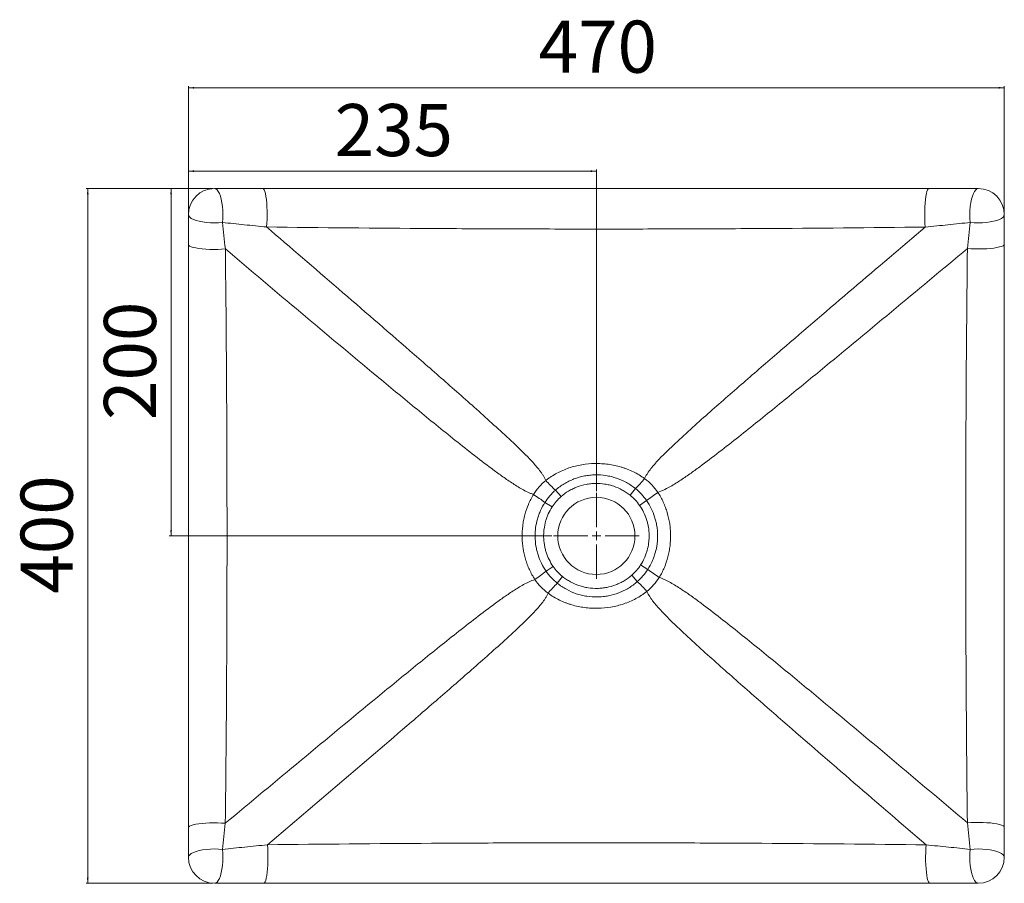
# Model space of a CAD drawing. Units: millimetres. Extents: x -114 to 453, y -84 to 413.
import ezdxf

# ---------------------------------------------------------------- set-up
doc = ezdxf.new("R2010")
doc.units = ezdxf.units.MM
doc.styles.add('SLDTEXTSTYLE0', font='TXT', dxfattribs={"width": 0.75})
doc.dimstyles.new('SLDDIMSTYLE0', dxfattribs={"dimtxt": 30, "dimasz": 3.302, "dimexe": 0, "dimexo": 0.0625, "dimgap": 7.5, "dimtad": 1, "dimrnd": 1e-09, "dimzin": 12, "dimdsep": 46, "dimtxsty": 'SLDTEXTSTYLE0', "dimsah": 1, "dimcen": 0.09, "dimadec": 0, "dimazin": 3, "dimtfac": 1, "dimtofl": 0, "dimtmove": 0, "dimatfit": 3, "dimfxl": 0, "dimfrac": 2, "dimtolj": 1, "dimtzin": 12, "dimarcsym": 0})

# ---------------------------------------------------------------- blocks, each defined once
blk = doc.blocks.new('_D')
at = {"color": 7, "linetype": 'Continuous', "lineweight": 0}
for p, q in [((-2.9, 316.11), (-75.9, 316.11)), ((-74.9, 316.11), (-74.9, -83.89)), ((-2.9, -83.89), (-75.9, -83.89))]:
    blk.add_line(p, q, dxfattribs=at)
for points in [[(-74.9, 316.11), (-75.41, 312.81), (-74.39, 312.81)], [(-74.9, -83.89), (-74.39, -80.58), (-75.41, -80.58)]]:
    blk.add_solid(points, dxfattribs=at)
at = {"color": 7, "linetype": 'Continuous', "lineweight": 0, "insert": (-113.57, 82.86), "char_height": 30, "attachment_point": 1, "rotation": 90, "style": 'SLDTEXTSTYLE0'}
blk.add_mtext('400', dxfattribs=at)
blk = doc.blocks.new('_D_1')
at = {"color": 7, "linetype": 'Continuous', "lineweight": 0}
for p, q in [((-16.9, 302.11), (-16.9, 375.11)), ((453.1, 302.11), (453.1, 375.11)), ((-16.9, 374.11), (453.1, 374.11))]:
    blk.add_line(p, q, dxfattribs=at)
for points in [[(-16.9, 374.11), (-13.6, 373.61), (-13.6, 374.62)], [(453.1, 374.11), (449.8, 374.62), (449.8, 373.61)]]:
    blk.add_solid(points, dxfattribs=at)
at = {"color": 7, "linetype": 'Continuous', "lineweight": 0, "insert": (184.85, 412.79), "char_height": 30, "attachment_point": 1, "style": 'SLDTEXTSTYLE0'}
blk.add_mtext('470', dxfattribs=at)
blk = doc.blocks.new('_D_2')
at = {"color": 7, "linetype": 'Continuous', "lineweight": 0}
for p, q in [((-16.9, 302.11), (-16.9, 327.11)), ((218.1, 326.11), (-16.9, 326.11)), ((218.1, 141.84), (218.1, 327.11))]:
    blk.add_line(p, q, dxfattribs=at)
for points in [[(-16.9, 326.11), (-13.6, 325.61), (-13.6, 326.62)], [(218.1, 326.11), (214.8, 326.62), (214.8, 325.61)]]:
    blk.add_solid(points, dxfattribs=at)
at = {"color": 7, "linetype": 'Continuous', "lineweight": 0, "insert": (67.35, 364.79), "char_height": 30, "attachment_point": 1, "style": 'SLDTEXTSTYLE0'}
blk.add_mtext('235', dxfattribs=at)
blk = doc.blocks.new('_D_3')
at = {"color": 7, "linetype": 'Continuous', "lineweight": 0}
for p, q in [((-2.9, 316.11), (-27.9, 316.11)), ((-26.9, 116.11), (-26.9, 316.11)), ((192.38, 116.11), (-27.9, 116.11))]:
    blk.add_line(p, q, dxfattribs=at)
for points in [[(-26.9, 316.11), (-27.41, 312.81), (-26.39, 312.81)], [(-26.9, 116.11), (-26.39, 119.42), (-27.41, 119.42)]]:
    blk.add_solid(points, dxfattribs=at)
at = {"color": 7, "linetype": 'Continuous', "lineweight": 0, "insert": (-65.57, 182.86), "char_height": 30, "attachment_point": 1, "rotation": 90, "style": 'SLDTEXTSTYLE0'}
blk.add_mtext('200', dxfattribs=at)
blk = doc.blocks.new('SW_CENTERMARKSYMBOL_0')
at = {"color": 0, "linetype": 'Continuous', "lineweight": 0}
for p, q in [((0, 5), (0, 24.725)), ((-5, 0), (-24.725, 0)), ((0, 0), (-2.5, 0)), ((0, 0), (0, 2.5)), ((0, 0), (0, -2.5)), ((0, 0), (2.5, 0)), ((5, 0), (24.725, 0)), ((0, -5), (0, -24.725))]:
    blk.add_line(p, q, dxfattribs=at)

msp = doc.modelspace()

# ---------------------------------------------------------------- linework, layer by layer
at = {"color": 7, "linetype": 'Continuous', "lineweight": 15}
for p, q in [((194.542, 142.451), (197.754, 138.765)), ((237.537, 139.548), (240.6, 143.36)), ((243.037, 133.642), (247.052, 136.416)), ((188.478, 135.42), (192.586, 132.785)), ((189.152, 95.813), (193.167, 98.587)), ((243.618, 99.444), (247.726, 96.809)), ((195.604, 88.87), (198.667, 92.681)), ((238.451, 93.464), (241.662, 89.779))]:
    msp.add_line(p, q, dxfattribs=at)
at = {"color": 7, "linetype": 'Continuous', "lineweight": 15, "flags": 128}
for points in [[(-1.898, 316.115), (-1.144, 315.931), (-0.409, 315.386), (0.289, 314.491), (0.934, 313.27), (1.51, 311.751), (2.003, 309.973), (2.4, 307.978), (2.692, 305.815), (2.872, 303.537), (2.936, 301.2), (2.881, 298.861), (2.709, 296.577)], [(28.148, 293.975), (28.301, 296.154), (28.398, 298.457), (28.435, 300.828), (28.412, 303.206), (28.33, 305.531), (28.19, 307.745), (27.997, 309.792), (27.754, 311.619), (27.469, 313.182), (27.148, 314.441), (26.8, 315.363), (26.432, 315.926), (26.055, 316.115)], [(407.555, 293.944), (407.402, 296.123), (407.305, 298.428), (407.267, 300.801), (407.289, 303.182), (407.371, 305.51), (407.51, 307.728), (407.702, 309.778), (407.944, 311.61), (408.229, 313.176), (408.549, 314.437), (408.897, 315.361), (409.263, 315.925), (409.639, 316.115)], [(433.483, 296.587), (433.312, 298.871), (433.258, 301.209), (433.321, 303.545), (433.502, 305.822), (433.795, 307.983), (434.193, 309.977), (434.687, 311.755), (435.264, 313.272), (435.911, 314.493), (436.611, 315.386), (437.347, 315.931), (438.102, 316.115)], [(-16.898, 301.115), (-16.714, 300.37), (-16.165, 299.643), (-15.266, 298.952), (-14.039, 298.314), (-12.513, 297.746), (-10.727, 297.26), (-8.723, 296.869), (-6.552, 296.582), (-4.266, 296.406), (-1.923, 296.346), (0.422, 296.404), (2.709, 296.577)], [(433.483, 296.587), (435.771, 296.414), (438.117, 296.356), (440.462, 296.415), (442.748, 296.59), (444.921, 296.876), (446.926, 297.266), (448.714, 297.751), (450.241, 298.319), (451.469, 298.956), (452.369, 299.645), (452.918, 300.371), (453.102, 301.115)], [(-16.898, 283.781), (-16.72, 283.362), (-16.192, 282.954), (-15.325, 282.566), (-14.141, 282.206), (-12.667, 281.883), (-10.938, 281.605), (-8.995, 281.379), (-6.884, 281.21), (-4.655, 281.101), (-2.361, 281.056), (-0.055, 281.075), (2.206, 281.159), (4.371, 281.304)], [(431.849, 281.563), (434.013, 281.418), (436.274, 281.335), (438.578, 281.316), (440.87, 281.362), (443.098, 281.471), (445.207, 281.641), (447.148, 281.867), (448.876, 282.146), (450.348, 282.469), (451.531, 282.829), (452.397, 283.218), (452.925, 283.627), (453.102, 284.046)], [(-16.898, -51.816), (-16.721, -51.398), (-16.193, -50.989), (-15.327, -50.6), (-14.144, -50.239), (-12.671, -49.916), (-10.944, -49.638), (-9.003, -49.411), (-6.894, -49.241), (-4.666, -49.132), (-2.373, -49.087), (-0.069, -49.106), (2.191, -49.189), (4.355, -49.334)], [(431.834, -49.075), (433.998, -48.929), (436.26, -48.846), (438.565, -48.827), (440.859, -48.872), (443.088, -48.98), (445.199, -49.15), (447.142, -49.376), (448.871, -49.654), (450.345, -49.976), (451.53, -50.336), (452.396, -50.725), (452.925, -51.133), (453.102, -51.551)], [(26.565, -83.885), (26.941, -83.696), (27.308, -83.132), (27.655, -82.207), (27.976, -80.946), (28.26, -79.38), (28.502, -77.549), (28.695, -75.499), (28.833, -73.281), (28.915, -70.952), (28.937, -68.571), (28.899, -66.198), (28.802, -63.893), (28.649, -61.714)], [(410.149, -83.885), (409.772, -83.696), (409.405, -83.133), (409.056, -82.211), (408.735, -80.953), (408.45, -79.39), (408.208, -77.562), (408.014, -75.516), (407.874, -73.302), (407.792, -70.977), (407.769, -68.599), (407.807, -66.228), (407.903, -63.924), (408.056, -61.746)], [(-16.898, -68.885), (-16.713, -68.141), (-16.165, -67.416), (-15.265, -66.726), (-14.037, -66.09), (-12.51, -65.522), (-10.722, -65.037), (-8.717, -64.647), (-6.544, -64.361), (-4.257, -64.186), (-1.912, -64.127), (0.433, -64.184), (2.721, -64.358)], [(-1.898, -83.885), (-1.143, -83.702), (-0.407, -83.157), (0.293, -82.263), (0.94, -81.043), (1.517, -79.525), (2.011, -77.748), (2.409, -75.754), (2.702, -73.592), (2.883, -71.316), (2.947, -68.98), (2.892, -66.641), (2.721, -64.358)], [(433.495, -64.347), (433.323, -66.631), (433.269, -68.971), (433.332, -71.308), (433.512, -73.585), (433.804, -75.748), (434.201, -77.743), (434.694, -79.522), (435.27, -81.041), (435.915, -82.262), (436.614, -83.156), (437.349, -83.702), (438.102, -83.885)], [(433.495, -64.347), (435.782, -64.174), (438.127, -64.117), (440.471, -64.177), (442.756, -64.352), (444.927, -64.639), (446.931, -65.03), (448.717, -65.516), (450.243, -66.085), (451.471, -66.723), (452.369, -67.413), (452.918, -68.14), (453.102, -68.885)]]:
    msp.add_lwpolyline(points, dxfattribs=at)
at = {"color": 7, "linetype": 'Continuous', "lineweight": 15}
msp.add_circle((218.102, 116.115), 22.225, dxfattribs=at)
for centre, radius, start, end in [((-1.898, 301.115), 15, 90, 180), ((438.102, 301.115), 15, 0, 90), ((241.409, 194.51), 70.048, 221.55682, 228.00506), ((193.595, 191.927), 67.589, 314.06318, 320.7115), ((108.02, 26.028), 135.795, 53.66545, 57.05504), ((333.871, 26.006), 140.457, 124.89736, 128.17903), ((328.184, 206.202), 135.795, 233.66545, 237.05504), ((102.333, 206.224), 140.457, 304.89736, 308.17903), ((242.609, 40.302), 67.589, 134.06318, 140.7115), ((194.796, 37.719), 70.048, 41.55682, 48.00506), ((-1.898, -68.885), 15, 180, 270), ((438.102, -68.885), 15, 270, 0)]:
    msp.add_arc(centre, radius, start, end, dxfattribs=at)
for points, knots in [([(-1.898, 316.115), (2.666, 316.115), (7.274, 316.115), (16.587, 316.115), (21.293, 316.115), (26.055, 316.115)], [0, 0, 0, 0, 0.5, 0.5, 1, 1, 1, 1]), ([(26.055, 316.115), (57.816, 316.115), (89.675, 316.115), (153.595, 316.115), (185.658, 316.115), (225.869, 316.115), (233.909, 316.115), (249.972, 316.115), (257.997, 316.115), (282.052, 316.115), (298.061, 316.115), (346.012, 316.115), (377.876, 316.115), (409.639, 316.115)], [0, 0, 0, 0, 0.25, 0.25, 0.5, 0.5, 0.5625, 0.5625, 0.625, 0.625, 0.75, 0.75, 1, 1, 1, 1]), ([(409.639, 316.115), (414.489, 316.115), (419.281, 316.115), (428.765, 316.115), (433.456, 316.115), (438.102, 316.115)], [0, 0, 0, 0, 0.5, 0.5, 1, 1, 1, 1]), ([(28.148, 293.975), (23.809, 294.399), (19.525, 294.829), (11.05, 295.697), (6.859, 296.135), (2.709, 296.577)], [0, 0, 0, 0, 0.5, 0.5, 1, 1, 1, 1]), ([(433.483, 296.587), (429.255, 296.138), (424.983, 295.693), (416.345, 294.811), (411.978, 294.375), (407.555, 293.944)], [0, 0, 0, 0, 0.5, 0.5, 1, 1, 1, 1]), ([(407.555, 293.944), (376.181, 293.563), (344.701, 293.274), (297.312, 292.985), (281.488, 292.912), (257.708, 292.84), (249.774, 292.822), (233.891, 292.799), (225.941, 292.794), (202.079, 292.796), (186.179, 292.823), (162.344, 292.899), (154.399, 292.931), (138.533, 293.006), (130.609, 293.05), (91.036, 293.298), (59.524, 293.592), (28.148, 293.975)], [0, 0, 0, 0, 0.25, 0.25, 0.375, 0.375, 0.4375, 0.4375, 0.5, 0.5, 0.625, 0.625, 0.6875, 0.6875, 0.75, 0.75, 1, 1, 1, 1]), ([(28.148, 293.975), (41.95, 282.117), (55.74, 270.253), (83.277, 246.501), (97.026, 234.613), (117.574, 216.736), (124.411, 210.77), (138.037, 198.807), (144.828, 192.812), (154.938, 183.763), (158.294, 180.737), (164.959, 174.647), (168.27, 171.585), (173.156, 166.924), (174.772, 165.358), (177.957, 162.186), (179.527, 160.579), (181.814, 158.105), (182.565, 157.269), (184.031, 155.562), (184.747, 154.691), (185.778, 153.343), (186.114, 152.886), (186.764, 151.961), (187.078, 151.493), (187.978, 150.062), (188.523, 149.077), (188.992, 148.043)], [0, 0, 0, 0, 0.25, 0.25, 0.5, 0.5, 0.625, 0.625, 0.75, 0.75, 0.8125, 0.8125, 0.875, 0.875, 0.90625, 0.90625, 0.9375, 0.9375, 0.953125, 0.953125, 0.96875, 0.96875, 0.9765625, 0.9765625, 0.984375, 0.984375, 1, 1, 1, 1]), ([(245.907, 149.128), (246.141, 149.644), (246.398, 150.152), (246.95, 151.148), (247.243, 151.634), (248.164, 153.064), (248.834, 153.983), (250.226, 155.759), (250.95, 156.619), (252.431, 158.307), (253.189, 159.134), (255.497, 161.584), (257.079, 163.175), (260.287, 166.32), (261.913, 167.872), (266.829, 172.495), (270.157, 175.533), (276.857, 181.576), (280.229, 184.579), (290.386, 193.56), (297.208, 199.51), (310.894, 211.383), (317.759, 217.304), (338.394, 235.044), (352.201, 246.84), (379.851, 270.408), (393.698, 282.179), (407.555, 293.944)], [0, 0, 0, 0, 0.0078125, 0.0078125, 0.015625, 0.015625, 0.03125, 0.03125, 0.046875, 0.046875, 0.0625, 0.0625, 0.09375, 0.09375, 0.125, 0.125, 0.1875, 0.1875, 0.25, 0.25, 0.375, 0.375, 0.5, 0.5, 0.75, 0.75, 1, 1, 1, 1]), ([(-16.898, -51.816), (-16.898, -24.123), (-16.898, 3.699), (-16.898, 45.629), (-16.898, 59.639), (-16.898, 80.703), (-16.898, 87.733), (-16.898, 101.809), (-16.898, 108.849), (-16.898, 129.956), (-16.898, 144.017), (-16.898, 165.094), (-16.898, 172.117), (-16.898, 186.158), (-16.898, 193.179), (-16.898, 228.221), (-16.898, 256.084), (-16.898, 283.781)], [0, 0, 0, 0, 0.25, 0.25, 0.375, 0.375, 0.4375, 0.4375, 0.5, 0.5, 0.625, 0.625, 0.6875, 0.6875, 0.75, 0.75, 1, 1, 1, 1]), ([(453.102, 284.046), (453.102, 256.352), (453.102, 228.53), (453.102, 186.6), (453.102, 172.59), (453.102, 151.526), (453.102, 144.497), (453.102, 130.421), (453.102, 123.38), (453.102, 102.274), (453.102, 88.212), (453.102, 67.135), (453.102, 60.112), (453.102, 46.071), (453.102, 39.05), (453.102, 4.008), (453.102, -23.855), (453.102, -51.551)], [0, 0, 0, 0, 0.25, 0.25, 0.375, 0.375, 0.4375, 0.4375, 0.5, 0.5, 0.625, 0.625, 0.6875, 0.6875, 0.75, 0.75, 1, 1, 1, 1]), ([(4.371, 281.304), (4.694, 254.033), (4.934, 226.589), (5.134, 192.06), (5.169, 185.141), (5.229, 171.303), (5.253, 164.382), (5.312, 143.61), (5.332, 129.751), (5.33, 108.947), (5.325, 102.008), (5.304, 88.134), (5.288, 81.205), (5.226, 60.447), (5.165, 46.643), (4.922, 5.334), (4.68, -22.067), (4.355, -49.334)], [0, 0, 0, 0, 0.25, 0.25, 0.3125, 0.3125, 0.375, 0.375, 0.5, 0.5, 0.5625, 0.5625, 0.625, 0.625, 0.75, 0.75, 1, 1, 1, 1]), ([(181.87, 139.986), (181.306, 140.181), (180.746, 140.395), (179.643, 140.851), (179.098, 141.093), (177.481, 141.853), (176.423, 142.405), (174.349, 143.559), (173.331, 144.161), (171.32, 145.4), (170.326, 146.036), (167.371, 147.981), (165.434, 149.323), (161.594, 152.057), (159.692, 153.45), (154.018, 157.674), (150.277, 160.551), (142.834, 166.362), (139.132, 169.298), (128.061, 178.157), (120.724, 184.13), (106.087, 196.133), (98.789, 202.166), (76.925, 220.315), (62.392, 232.479), (33.358, 256.857), (18.86, 269.074), (4.371, 281.304)], [0, 0, 0, 0, 0.0078125, 0.0078125, 0.015625, 0.015625, 0.03125, 0.03125, 0.046875, 0.046875, 0.0625, 0.0625, 0.09375, 0.09375, 0.125, 0.125, 0.1875, 0.1875, 0.25, 0.25, 0.375, 0.375, 0.5, 0.5, 0.75, 0.75, 1, 1, 1, 1]), ([(431.849, 281.563), (417.28, 269.411), (402.703, 257.273), (373.514, 233.05), (358.903, 220.964), (336.926, 202.93), (329.59, 196.935), (314.879, 185.005), (307.504, 179.068), (296.378, 170.262), (292.659, 167.344), (285.182, 161.57), (281.426, 158.711), (275.733, 154.518), (273.824, 153.136), (269.974, 150.425), (268.032, 149.095), (265.071, 147.171), (264.076, 146.541), (262.062, 145.318), (261.044, 144.723), (258.97, 143.586), (257.913, 143.043), (255.749, 142.044), (254.647, 141.59), (253.515, 141.205)], [0, 0, 0, 0, 0.25, 0.25, 0.5, 0.5, 0.625, 0.625, 0.75, 0.75, 0.8125, 0.8125, 0.875, 0.875, 0.90625, 0.90625, 0.9375, 0.9375, 0.953125, 0.953125, 0.96875, 0.96875, 0.984375, 0.984375, 1, 1, 1, 1]), ([(431.834, -49.075), (431.51, -21.804), (431.27, 5.64), (431.07, 40.17), (431.035, 47.088), (430.976, 60.926), (430.951, 67.848), (430.892, 88.62), (430.873, 102.478), (430.874, 123.282), (430.88, 130.221), (430.901, 144.096), (430.916, 151.024), (430.978, 171.783), (431.039, 185.587), (431.282, 226.895), (431.524, 254.297), (431.849, 281.563)], [0, 0, 0, 0, 0.25, 0.25, 0.3125, 0.3125, 0.375, 0.375, 0.5, 0.5, 0.5625, 0.5625, 0.625, 0.625, 0.75, 0.75, 1, 1, 1, 1]), ([(188.992, 148.043), (189.493, 148.441), (190.002, 148.827), (191.039, 149.575), (191.567, 149.938), (193.167, 150.985), (194.258, 151.631), (197.601, 153.421), (199.922, 154.417), (203.533, 155.634), (204.763, 155.993), (207.231, 156.611), (208.471, 156.87), (212.212, 157.505), (214.732, 157.739), (217.913, 157.797), (218.552, 157.796), (219.827, 157.771), (220.463, 157.747), (222.365, 157.638), (223.625, 157.519), (227.384, 157.019), (229.862, 156.499), (232.919, 155.596), (233.529, 155.402), (234.734, 154.992), (235.331, 154.776), (237.104, 154.09), (238.262, 153.587), (241.666, 151.931), (243.84, 150.637), (245.907, 149.128)], [0, 0, 0, 0, 0.03125, 0.03125, 0.0625, 0.0625, 0.125, 0.125, 0.25, 0.25, 0.3125, 0.3125, 0.375, 0.375, 0.5, 0.5, 0.53125, 0.53125, 0.5625, 0.5625, 0.625, 0.625, 0.75, 0.75, 0.78125, 0.78125, 0.8125, 0.8125, 0.875, 0.875, 1, 1, 1, 1]), ([(181.87, 139.986), (182.843, 141.518), (183.925, 142.954), (186.299, 145.639), (187.592, 146.889), (188.992, 148.043)], [0, 0, 0, 0, 0.5, 0.5, 1, 1, 1, 1]), ([(194.542, 142.451), (196.124, 143.838), (197.806, 145.064), (200.47, 146.673), (201.382, 147.171), (202.786, 147.859), (203.26, 148.079), (204.22, 148.498), (204.708, 148.698), (207.154, 149.641), (209.152, 150.215), (212.207, 150.814), (213.235, 150.97), (214.792, 151.138), (215.314, 151.182), (216.362, 151.249), (216.888, 151.27), (219.503, 151.321), (221.575, 151.181), (224.651, 150.703), (225.671, 150.5), (227.701, 150.001), (228.714, 149.705), (231.682, 148.693), (233.579, 147.854), (236.307, 146.354), (237.196, 145.813), (238.933, 144.647), (239.782, 144.021), (240.6, 143.36)], [0, 0, 0, 0, 0.125, 0.125, 0.1875, 0.1875, 0.21875, 0.21875, 0.25, 0.25, 0.375, 0.375, 0.4375, 0.4375, 0.46875, 0.46875, 0.5, 0.5, 0.625, 0.625, 0.6875, 0.6875, 0.75, 0.75, 0.875, 0.875, 0.9375, 0.9375, 1, 1, 1, 1]), ([(245.907, 149.128), (247.388, 148.013), (248.762, 146.794), (251.299, 144.154), (252.462, 142.732), (253.515, 141.205)], [0, 0, 0, 0, 0.5, 0.5, 1, 1, 1, 1]), ([(188.478, 135.42), (189.324, 136.734), (190.254, 137.975), (192.276, 140.319), (193.368, 141.42), (194.542, 142.451)], [0, 0, 0, 0, 0.5, 0.5, 1, 1, 1, 1]), ([(237.537, 139.548), (236.83, 140.117), (236.095, 140.654), (234.593, 141.655), (233.824, 142.119), (231.466, 143.406), (229.826, 144.125), (227.263, 144.991), (226.388, 145.245), (224.636, 145.671), (223.756, 145.846), (221.101, 146.254), (219.313, 146.374), (216.605, 146.322), (215.697, 146.264), (213.905, 146.074), (213.018, 145.94), (210.381, 145.427), (208.656, 144.935), (206.543, 144.127), (206.122, 143.956), (205.293, 143.596), (204.883, 143.408), (203.669, 142.818), (202.881, 142.391), (200.577, 141.011), (199.122, 139.958), (197.754, 138.765)], [0, 0, 0, 0, 0.0625, 0.0625, 0.125, 0.125, 0.25, 0.25, 0.3125, 0.3125, 0.375, 0.375, 0.5, 0.5, 0.5625, 0.5625, 0.625, 0.625, 0.75, 0.75, 0.78125, 0.78125, 0.8125, 0.8125, 0.875, 0.875, 1, 1, 1, 1]), ([(240.6, 143.36), (241.834, 142.361), (242.996, 141.276), (245.151, 138.959), (246.148, 137.721), (247.052, 136.416)], [0, 0, 0, 0, 0.5, 0.5, 1, 1, 1, 1]), ([(182.689, 91.024), (181.498, 92.834), (180.454, 94.722), (179.095, 97.667), (178.678, 98.667), (177.921, 100.681), (177.58, 101.698), (176.665, 104.775), (176.199, 106.863), (175.713, 110.048), (175.587, 111.121), (175.407, 113.276), (175.354, 114.351), (175.304, 117.569), (175.415, 119.705), (175.797, 122.895), (175.96, 123.957), (176.362, 126.074), (176.601, 127.133), (177.422, 130.257), (178.11, 132.284), (179.77, 136.222), (180.743, 138.135), (181.87, 139.986)], [0, 0, 0, 0, 0.125, 0.125, 0.1875, 0.1875, 0.25, 0.25, 0.375, 0.375, 0.4375, 0.4375, 0.5, 0.5, 0.625, 0.625, 0.6875, 0.6875, 0.75, 0.75, 0.875, 0.875, 1, 1, 1, 1]), ([(243.037, 133.642), (242.269, 134.755), (241.42, 135.809), (239.583, 137.78), (238.591, 138.702), (237.537, 139.548)], [0, 0, 0, 0, 0.5, 0.5, 1, 1, 1, 1]), ([(247.052, 136.416), (248.058, 134.966), (248.943, 133.459), (250.481, 130.337), (251.135, 128.722), (251.94, 126.216), (252.18, 125.364), (252.592, 123.659), (252.765, 122.802), (253.191, 120.223), (253.349, 118.49), (253.395, 115.871), (253.379, 114.994), (253.281, 113.234), (253.2, 112.359), (252.862, 109.759), (252.512, 108.054), (251.802, 105.542), (251.535, 104.711), (250.936, 103.066), (250.604, 102.248), (249.52, 99.838), (248.681, 98.293), (247.726, 96.809)], [0, 0, 0, 0, 0.125, 0.125, 0.25, 0.25, 0.3125, 0.3125, 0.375, 0.375, 0.5, 0.5, 0.5625, 0.5625, 0.625, 0.625, 0.75, 0.75, 0.8125, 0.8125, 0.875, 0.875, 1, 1, 1, 1]), ([(253.515, 141.205), (254.706, 139.396), (255.751, 137.507), (257.109, 134.562), (257.526, 133.562), (258.283, 131.548), (258.625, 130.532), (259.539, 127.455), (260.005, 125.367), (260.491, 122.181), (260.617, 121.108), (260.797, 118.954), (260.85, 117.879), (260.9, 114.661), (260.79, 112.524), (260.408, 109.334), (260.244, 108.273), (259.842, 106.155), (259.603, 105.096), (258.782, 101.972), (258.094, 99.946), (256.434, 96.007), (255.462, 94.094), (254.335, 92.244)], [0, 0, 0, 0, 0.125, 0.125, 0.1875, 0.1875, 0.25, 0.25, 0.375, 0.375, 0.4375, 0.4375, 0.5, 0.5, 0.625, 0.625, 0.6875, 0.6875, 0.75, 0.75, 0.875, 0.875, 1, 1, 1, 1]), ([(189.152, 95.813), (188.146, 97.263), (187.262, 98.77), (185.723, 101.892), (185.069, 103.507), (184.264, 106.013), (184.025, 106.865), (183.613, 108.571), (183.439, 109.427), (183.013, 112.006), (182.856, 113.739), (182.809, 116.359), (182.825, 117.235), (182.923, 118.995), (183.005, 119.871), (183.342, 122.471), (183.692, 124.175), (184.402, 126.688), (184.669, 127.518), (185.268, 129.164), (185.6, 129.982), (186.684, 132.391), (187.523, 133.937), (188.478, 135.42)], [0, 0, 0, 0, 0.125, 0.125, 0.25, 0.25, 0.3125, 0.3125, 0.375, 0.375, 0.5, 0.5, 0.5625, 0.5625, 0.625, 0.625, 0.75, 0.75, 0.8125, 0.8125, 0.875, 0.875, 1, 1, 1, 1]), ([(192.586, 132.785), (191.764, 131.503), (191.043, 130.168), (190.111, 128.087), (189.826, 127.381), (189.312, 125.96), (189.082, 125.243), (188.473, 123.073), (188.173, 121.602), (187.884, 119.358), (187.814, 118.602), (187.73, 117.084), (187.716, 116.327), (187.756, 114.066), (187.891, 112.571), (188.257, 110.345), (188.406, 109.605), (188.759, 108.133), (188.965, 107.398), (189.656, 105.234), (190.218, 103.839), (191.541, 101.142), (192.302, 99.84), (193.167, 98.587)], [0, 0, 0, 0, 0.125, 0.125, 0.1875, 0.1875, 0.25, 0.25, 0.375, 0.375, 0.4375, 0.4375, 0.5, 0.5, 0.625, 0.625, 0.6875, 0.6875, 0.75, 0.75, 0.875, 0.875, 1, 1, 1, 1]), ([(243.618, 99.444), (244.44, 100.726), (245.161, 102.061), (246.093, 104.142), (246.378, 104.849), (246.892, 106.27), (247.122, 106.987), (247.731, 109.156), (248.031, 110.627), (248.321, 112.872), (248.39, 113.627), (248.474, 115.146), (248.488, 115.902), (248.448, 118.163), (248.313, 119.659), (247.947, 121.885), (247.798, 122.624), (247.445, 124.096), (247.239, 124.832), (246.548, 126.995), (245.986, 128.39), (244.664, 131.088), (243.903, 132.389), (243.037, 133.642)], [0, 0, 0, 0, 0.125, 0.125, 0.1875, 0.1875, 0.25, 0.25, 0.375, 0.375, 0.4375, 0.4375, 0.5, 0.5, 0.625, 0.625, 0.6875, 0.6875, 0.75, 0.75, 0.875, 0.875, 1, 1, 1, 1]), ([(193.167, 98.587), (193.94, 97.469), (194.786, 96.418), (196.62, 94.45), (197.607, 93.532), (198.667, 92.681)], [0, 0, 0, 0, 0.5, 0.5, 1, 1, 1, 1]), ([(238.451, 93.464), (239.453, 94.338), (240.386, 95.274), (242.109, 97.267), (242.9, 98.325), (243.618, 99.444)], [0, 0, 0, 0, 0.5, 0.5, 1, 1, 1, 1]), ([(247.726, 96.809), (246.88, 95.496), (245.95, 94.254), (243.929, 91.911), (242.837, 90.809), (241.662, 89.779)], [0, 0, 0, 0, 0.5, 0.5, 1, 1, 1, 1]), ([(4.355, -49.334), (18.924, -37.182), (33.501, -25.044), (62.69, -0.821), (77.301, 11.265), (99.278, 29.299), (106.614, 35.294), (121.326, 47.224), (128.7, 53.161), (139.826, 61.967), (143.546, 64.885), (151.022, 70.66), (154.778, 73.518), (160.472, 77.711), (162.38, 79.093), (166.23, 81.805), (168.172, 83.135), (171.133, 85.059), (172.128, 85.688), (174.142, 86.912), (175.161, 87.506), (177.234, 88.643), (178.291, 89.186), (180.456, 90.186), (181.557, 90.639), (182.689, 91.024)], [0, 0, 0, 0, 0.25, 0.25, 0.5, 0.5, 0.625, 0.625, 0.75, 0.75, 0.8125, 0.8125, 0.875, 0.875, 0.90625, 0.90625, 0.9375, 0.9375, 0.953125, 0.953125, 0.96875, 0.96875, 0.984375, 0.984375, 1, 1, 1, 1]), ([(190.298, 83.101), (188.816, 84.217), (187.442, 85.436), (184.905, 88.076), (183.742, 89.497), (182.689, 91.024)], [0, 0, 0, 0, 0.5, 0.5, 1, 1, 1, 1]), ([(195.604, 88.87), (194.364, 89.873), (193.207, 90.954), (191.055, 93.268), (190.061, 94.501), (189.152, 95.813)], [0, 0, 0, 0, 0.5, 0.5, 1, 1, 1, 1]), ([(198.667, 92.681), (199.375, 92.112), (200.109, 91.575), (201.611, 90.574), (202.38, 90.11), (204.738, 88.823), (206.378, 88.105), (208.941, 87.239), (209.816, 86.985), (211.568, 86.558), (212.448, 86.384), (215.103, 85.976), (216.891, 85.855), (219.599, 85.908), (220.507, 85.965), (222.299, 86.156), (223.186, 86.289), (225.823, 86.803), (227.548, 87.294), (229.661, 88.102), (230.082, 88.273), (230.912, 88.633), (231.321, 88.821), (232.535, 89.411), (233.323, 89.838), (235.627, 91.219), (237.082, 92.271), (238.451, 93.464)], [0, 0, 0, 0, 0.0625, 0.0625, 0.125, 0.125, 0.25, 0.25, 0.3125, 0.3125, 0.375, 0.375, 0.5, 0.5, 0.5625, 0.5625, 0.625, 0.625, 0.75, 0.75, 0.78125, 0.78125, 0.8125, 0.8125, 0.875, 0.875, 1, 1, 1, 1]), ([(254.335, 92.244), (253.361, 90.711), (252.279, 89.276), (249.905, 86.59), (248.612, 85.341), (247.212, 84.186)], [0, 0, 0, 0, 0.5, 0.5, 1, 1, 1, 1]), ([(254.335, 92.244), (254.899, 92.048), (255.458, 91.834), (256.562, 91.378), (257.106, 91.136), (258.724, 90.377), (259.781, 89.824), (261.855, 88.671), (262.873, 88.068), (264.885, 86.829), (265.878, 86.193), (268.833, 84.249), (270.77, 82.906), (274.61, 80.172), (276.512, 78.78), (282.186, 74.556), (285.927, 71.678), (293.37, 65.867), (297.072, 62.931), (308.143, 54.073), (315.48, 48.1), (330.117, 36.096), (337.415, 30.063), (359.279, 11.915), (373.813, -0.25), (402.846, -24.628), (417.344, -36.844), (431.834, -49.075)], [0, 0, 0, 0, 0.0078125, 0.0078125, 0.015625, 0.015625, 0.03125, 0.03125, 0.046875, 0.046875, 0.0625, 0.0625, 0.09375, 0.09375, 0.125, 0.125, 0.1875, 0.1875, 0.25, 0.25, 0.375, 0.375, 0.5, 0.5, 0.75, 0.75, 1, 1, 1, 1]), ([(241.662, 89.779), (240.08, 88.391), (238.399, 87.165), (235.734, 85.556), (234.822, 85.059), (233.418, 84.37), (232.944, 84.151), (231.984, 83.731), (231.496, 83.531), (229.05, 82.588), (227.052, 82.014), (223.997, 81.415), (222.969, 81.259), (221.412, 81.092), (220.89, 81.047), (219.842, 80.981), (219.317, 80.959), (216.701, 80.908), (214.629, 81.049), (211.553, 81.526), (210.533, 81.73), (208.504, 82.228), (207.49, 82.525), (204.522, 83.536), (202.625, 84.375), (199.897, 85.876), (199.008, 86.417), (197.271, 87.582), (196.422, 88.208), (195.604, 88.87)], [0, 0, 0, 0, 0.125, 0.125, 0.1875, 0.1875, 0.21875, 0.21875, 0.25, 0.25, 0.375, 0.375, 0.4375, 0.4375, 0.46875, 0.46875, 0.5, 0.5, 0.625, 0.625, 0.6875, 0.6875, 0.75, 0.75, 0.875, 0.875, 0.9375, 0.9375, 1, 1, 1, 1]), ([(190.298, 83.101), (190.064, 82.586), (189.806, 82.077), (189.255, 81.082), (188.961, 80.596), (188.041, 79.166), (187.37, 78.247), (185.979, 76.47), (185.255, 75.61), (183.773, 73.922), (183.015, 73.095), (180.707, 70.645), (179.125, 69.054), (175.917, 65.909), (174.291, 64.357), (169.375, 59.735), (166.047, 56.696), (159.348, 50.653), (155.975, 47.65), (145.818, 38.669), (138.996, 32.719), (125.311, 20.847), (118.445, 14.926), (97.81, -2.814), (84.004, -14.61), (56.353, -38.178), (42.507, -49.95), (28.649, -61.714)], [0, 0, 0, 0, 0.0078125, 0.0078125, 0.015625, 0.015625, 0.03125, 0.03125, 0.046875, 0.046875, 0.0625, 0.0625, 0.09375, 0.09375, 0.125, 0.125, 0.1875, 0.1875, 0.25, 0.25, 0.375, 0.375, 0.5, 0.5, 0.75, 0.75, 1, 1, 1, 1]), ([(247.212, 84.186), (246.711, 83.788), (246.202, 83.402), (245.165, 82.654), (244.637, 82.291), (243.038, 81.244), (241.946, 80.598), (238.603, 78.809), (236.283, 77.812), (232.671, 76.596), (231.441, 76.236), (228.974, 75.619), (227.733, 75.359), (223.992, 74.724), (221.473, 74.49), (218.291, 74.433), (217.652, 74.433), (216.377, 74.458), (215.741, 74.483), (213.84, 74.591), (212.579, 74.711), (208.82, 75.21), (206.343, 75.731), (203.285, 76.634), (202.676, 76.827), (201.47, 77.237), (200.873, 77.454), (199.1, 78.139), (197.942, 78.643), (194.538, 80.298), (192.365, 81.593), (190.298, 83.101)], [0, 0, 0, 0, 0.03125, 0.03125, 0.0625, 0.0625, 0.125, 0.125, 0.25, 0.25, 0.3125, 0.3125, 0.375, 0.375, 0.5, 0.5, 0.53125, 0.53125, 0.5625, 0.5625, 0.625, 0.625, 0.75, 0.75, 0.78125, 0.78125, 0.8125, 0.8125, 0.875, 0.875, 1, 1, 1, 1]), ([(408.056, -61.746), (394.254, -49.888), (380.464, -38.024), (352.927, -14.271), (339.178, -2.383), (318.63, 15.493), (311.793, 21.46), (298.167, 33.423), (291.376, 39.418), (281.266, 48.467), (277.91, 51.493), (271.245, 57.582), (267.935, 60.645), (263.048, 65.306), (261.432, 66.871), (258.247, 70.044), (256.677, 71.65), (254.39, 74.125), (253.639, 74.961), (252.173, 76.668), (251.458, 77.538), (250.427, 78.887), (250.09, 79.343), (249.44, 80.268), (249.127, 80.737), (248.226, 82.167), (247.681, 83.153), (247.212, 84.186)], [0, 0, 0, 0, 0.25, 0.25, 0.5, 0.5, 0.625, 0.625, 0.75, 0.75, 0.8125, 0.8125, 0.875, 0.875, 0.90625, 0.90625, 0.9375, 0.9375, 0.953125, 0.953125, 0.96875, 0.96875, 0.9765625, 0.9765625, 0.984375, 0.984375, 1, 1, 1, 1]), ([(2.721, -64.358), (6.95, -63.909), (11.221, -63.464), (19.859, -62.582), (24.226, -62.146), (28.649, -61.714)], [0, 0, 0, 0, 0.5, 0.5, 1, 1, 1, 1]), ([(28.649, -61.714), (60.023, -61.334), (91.503, -61.045), (138.892, -60.755), (154.716, -60.683), (178.497, -60.611), (186.431, -60.593), (202.313, -60.57), (210.263, -60.564), (234.126, -60.567), (250.025, -60.593), (273.861, -60.67), (281.805, -60.701), (297.671, -60.777), (305.595, -60.82), (345.168, -61.069), (376.68, -61.362), (408.056, -61.746)], [0, 0, 0, 0, 0.25, 0.25, 0.375, 0.375, 0.4375, 0.4375, 0.5, 0.5, 0.625, 0.625, 0.6875, 0.6875, 0.75, 0.75, 1, 1, 1, 1]), ([(408.056, -61.746), (412.395, -62.17), (416.679, -62.6), (425.154, -63.467), (429.345, -63.905), (433.495, -64.347)], [0, 0, 0, 0, 0.5, 0.5, 1, 1, 1, 1]), ([(26.565, -83.885), (21.715, -83.885), (16.923, -83.885), (7.44, -83.885), (2.748, -83.885), (-1.898, -83.885)], [0, 0, 0, 0, 0.5, 0.5, 1, 1, 1, 1]), ([(410.149, -83.885), (378.388, -83.885), (346.53, -83.885), (282.609, -83.885), (250.546, -83.885), (210.336, -83.885), (202.295, -83.885), (186.232, -83.885), (178.207, -83.885), (154.153, -83.885), (138.143, -83.885), (90.192, -83.885), (58.329, -83.885), (26.565, -83.885)], [0, 0, 0, 0, 0.25, 0.25, 0.5, 0.5, 0.5625, 0.5625, 0.625, 0.625, 0.75, 0.75, 1, 1, 1, 1]), ([(438.102, -83.885), (433.539, -83.885), (428.931, -83.885), (419.617, -83.885), (414.911, -83.885), (410.149, -83.885)], [0, 0, 0, 0, 0.5, 0.5, 1, 1, 1, 1])]:
    msp.add_open_spline(points, degree=3, knots=knots, dxfattribs=at)
for points in [[(-16.898, 283.781), (-16.898, 289.667), (-16.898, 295.44), (-16.898, 301.115)], [(453.102, 301.115), (453.102, 295.526), (453.102, 289.841), (453.102, 284.046)], [(2.709, 296.577), (3.275, 291.584), (3.83, 286.499), (4.371, 281.304)], [(431.849, 281.563), (432.381, 286.673), (432.927, 291.675), (433.483, 296.587)], [(197.754, 138.765), (195.747, 137.017), (194.023, 135.025), (192.586, 132.785)], [(4.355, -49.334), (3.823, -54.443), (3.278, -59.446), (2.721, -64.358)], [(433.495, -64.347), (432.929, -59.354), (432.374, -54.269), (431.834, -49.075)], [(-16.898, -68.885), (-16.898, -63.297), (-16.898, -57.612), (-16.898, -51.816)], [(453.102, -51.551), (453.102, -57.438), (453.102, -63.211), (453.102, -68.885)]]:
    msp.add_open_spline(points, degree=3, dxfattribs=at)

# ---------------------------------------------------------------- block references
at = {"color": 7, "linetype": 'Continuous', "lineweight": 0}
msp.add_blockref('SW_CENTERMARKSYMBOL_0', (218.102, 116.115), dxfattribs=at)

# ---------------------------------------------------------------- dimensions: what is measured, and where the dimension line sits
for base, p1, p2, picture, middle in [((453.102, 374.115), (-16.898, 301.115), (453.102, 301.115), '_D_1', (218.102, 374.115)), ((-16.898, 326.115), (218.102, 140.84), (-16.898, 301.115), '_D_2', (100.602, 326.115))]:
    dim = msp.add_linear_dim(base=base, p1=p1, p2=p2, dimstyle='SLDDIMSTYLE0', dxfattribs=at)
    dim.commit()
    dim.dimension.update_dxf_attribs({"geometry": picture, "text_midpoint": middle, "dimtype": 160})
for base, p1, p2, picture, middle in [((-74.898, -83.885), (-1.898, 316.115), (-1.898, -83.885), '_D', (-74.898, 116.115)), ((-26.898, 316.115), (193.377, 116.115), (-1.898, 316.115), '_D_3', (-26.898, 216.115))]:
    dim = msp.add_linear_dim(base=base, p1=p1, p2=p2, angle=90, dimstyle='SLDDIMSTYLE0', dxfattribs=at)
    dim.commit()
    dim.dimension.update_dxf_attribs({"geometry": picture, "text_midpoint": middle, "dimtype": 160})

doc.saveas('drawing.dxf')
